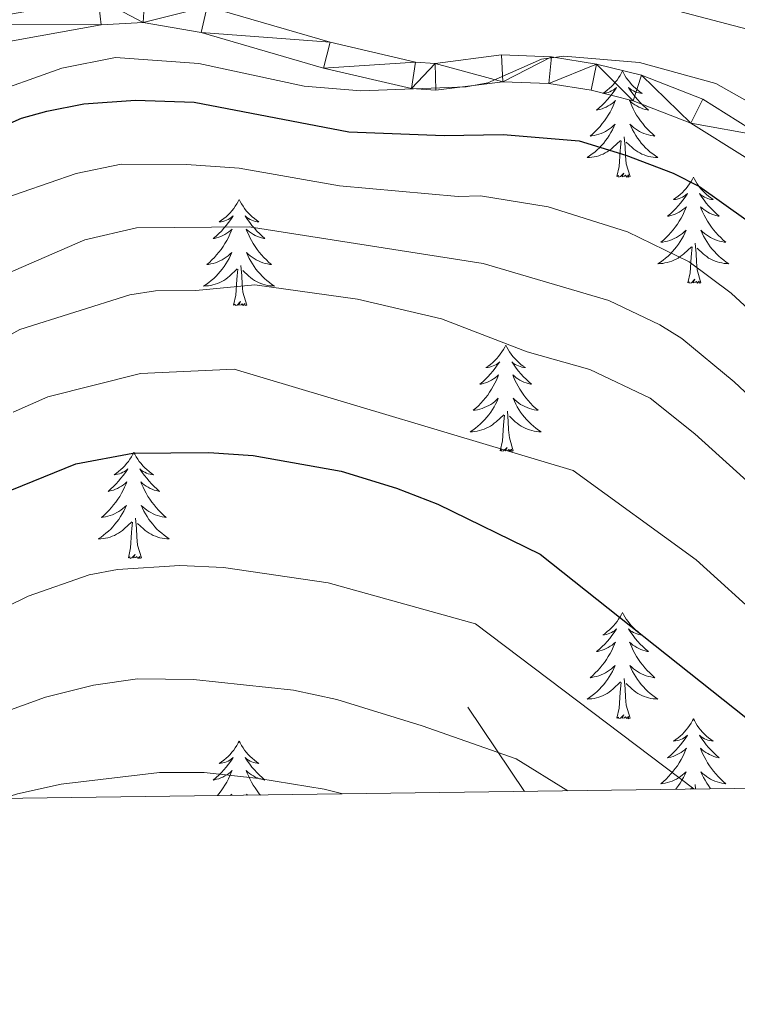
# Model space of a CAD drawing. Units: metres. Extents: x 592149 to 596645, y 4784185 to 4787217.
# Drawn here: x 594550 to 594631, y 4784589 to 4784700 of the extents above; entities that cross this region are included whole.
import ezdxf

# ---------------------------------------------------------------- set-up
doc = ezdxf.new("R2010")
doc.units = ezdxf.units.M
doc.header["$MEASUREMENT"] = 0
doc.linetypes.add('DGN Style 3', pattern=[1147.6976, 819.784, -327.9136])
for name, color, linetype, lineweight in [('Nivel 21', 7, 'Continuous', 0), ('Nivel 36', 7, 'Continuous', 0), ('Nivel 4', 7, 'Continuous', 0), ('Nivel 5', 7, 'Continuous', 0), ('Nivel 54', 7, 'Continuous', 0), ('Nivel 61', 7, 'Continuous', 0), ('Nivel 63', 7, 'Continuous', 0)]:
    doc.layers.add(name, color=color, linetype=linetype, lineweight=lineweight)

msp = doc.modelspace()

# ---------------------------------------------------------------- linework, layer by layer
at = {"layer": 'Nivel 21', "color": 250, "linetype": 'DGN Style 3', "lineweight": 0}
msp.add_line((594606.98, 4784612.9, 460.91), (594600.64, 4784622.37, 458.34), dxfattribs=at)
at = {"layer": 'Nivel 21', "color": 250, "linetype": 'Continuous', "lineweight": 0}
for points in [[(594542.66, 4784698.98, 417.98), (594559.13, 4784701.92, 418.57), (594564.37, 4784702.25, 418.84), (594571.39, 4784701.03, 418.98), (594585.18, 4784697, 419.52), (594594.75, 4784694.78, 419.92), (594596.95, 4784694.63, 420.04), (594604.42, 4784695.58, 420.6), (594610.03, 4784695.35, 420.95), (594615.09, 4784694.56, 421.21), (594620.12, 4784693.29, 421.48), (594627.01, 4784690.62, 422.04), (594633.54, 4784686.51, 422.71), (594638.57, 4784682.18, 423), (594642.15, 4784678.5, 423.24), (594656.25, 4784659.67, 424.31), (594666.14, 4784647.69, 424.91), (594672.69, 4784640.21, 425.21), (594690.27, 4784621.54, 425.87)], [(594543.04, 4784696, 417.98), (594559.49, 4784698.94, 418.57), (594564.2, 4784699.23, 418.84), (594570.71, 4784698.1, 418.98), (594584.42, 4784694.1, 419.52), (594594.31, 4784691.81, 419.92), (594597.04, 4784691.62, 420.04), (594604.55, 4784692.57, 420.6), (594609.74, 4784692.36, 420.95), (594614.49, 4784691.61, 421.21), (594619.2, 4784690.43, 421.48), (594625.66, 4784687.92, 422.04), (594631.76, 4784684.09, 422.71), (594636.51, 4784679.99, 423), (594639.86, 4784676.54, 423.24), (594653.89, 4784657.82, 424.31), (594663.86, 4784645.75, 424.91), (594670.47, 4784638.19, 425.21), (594687.79, 4784619.23, 425.87)]]:
    msp.add_polyline3d(points, dxfattribs=at)
at = {"layer": 'Nivel 36', "color": 92, "linetype": 'Continuous', "lineweight": 0}
for p, q in [((594625.62, 4784613.16), (594625.72, 4784613.26)), ((594625.8, 4784613.17), (594625.8, 4784613.22)), ((594626.18, 4784613.17), (594626.13, 4784613.66))]:
    msp.add_line(p, q, dxfattribs=at)
at = {"layer": 'Nivel 36', "color": 92, "linetype": 'Continuous', "lineweight": 0, "flags": 128}
for points in [[(594617.99, 4784693.78), (594617.88, 4784693.56), (594617.72, 4784693.28), (594617.56, 4784693.02), (594617.38, 4784692.76), (594617.18, 4784692.51), (594616.97, 4784692.27), (594616.76, 4784692.05), (594616.52, 4784691.83), (594616.28, 4784691.63), (594616.03, 4784691.44), (594615.77, 4784691.26), (594615.97, 4784691.28), (594616.18, 4784691.32), (594616.38, 4784691.37), (594616.57, 4784691.44), (594616.76, 4784691.53), (594616.94, 4784691.63), (594617.11, 4784691.74), (594617.32, 4784691.93), (594617.28, 4784691.86), (594617.05, 4784691.52), (594616.8, 4784691.18), (594616.55, 4784690.86), (594616.28, 4784690.54), (594616, 4784690.24), (594615.71, 4784689.94), (594615.41, 4784689.66), (594615.09, 4784689.39), (594615.22, 4784689.41), (594615.46, 4784689.47), (594615.7, 4784689.54), (594615.94, 4784689.63), (594616.17, 4784689.73), (594616.4, 4784689.85), (594616.61, 4784689.98), (594616.82, 4784690.13), (594617.02, 4784690.28), (594617.2, 4784690.46), (594617.11, 4784690.23), (594616.96, 4784689.87), (594616.79, 4784689.52), (594616.6, 4784689.17), (594616.4, 4784688.83), (594616.19, 4784688.5), (594615.96, 4784688.18), (594615.72, 4784687.87), (594615.47, 4784687.56), (594615.21, 4784687.27), (594614.93, 4784686.99), (594614.65, 4784686.72), (594614.35, 4784686.46), (594614.55, 4784686.49), (594614.81, 4784686.53), (594615.08, 4784686.6), (594615.34, 4784686.68), (594615.59, 4784686.77), (594615.84, 4784686.88), (594616.08, 4784687), (594616.31, 4784687.14), (594616.54, 4784687.29), (594616.75, 4784687.45), (594616.96, 4784687.63), (594617.16, 4784687.82), (594617.01, 4784687.49)], [(594617.99, 4784693.78), (594618.1, 4784693.56), (594618.26, 4784693.28), (594618.42, 4784693.02), (594618.61, 4784692.76), (594618.8, 4784692.51), (594619.01, 4784692.27), (594619.23, 4784692.05), (594619.46, 4784691.83), (594619.7, 4784691.63), (594619.95, 4784691.44), (594620.21, 4784691.26), (594620.01, 4784691.28), (594619.81, 4784691.32), (594619.61, 4784691.37), (594619.41, 4784691.44), (594619.22, 4784691.53), (594619.04, 4784691.63), (594618.87, 4784691.74), (594618.66, 4784691.93), (594618.7, 4784691.86), (594618.93, 4784691.52), (594619.18, 4784691.18), (594619.43, 4784690.86), (594619.7, 4784690.54), (594619.98, 4784690.24), (594620.27, 4784689.94), (594620.58, 4784689.66), (594620.89, 4784689.39), (594620.76, 4784689.41), (594620.52, 4784689.47), (594620.28, 4784689.54), (594620.04, 4784689.63), (594619.81, 4784689.73), (594619.59, 4784689.85), (594619.37, 4784689.98), (594619.16, 4784690.13), (594618.97, 4784690.28), (594618.78, 4784690.46), (594618.87, 4784690.23), (594619.02, 4784689.87), (594619.2, 4784689.52), (594619.38, 4784689.17), (594619.58, 4784688.83), (594619.79, 4784688.5), (594620.02, 4784688.18), (594620.26, 4784687.87), (594620.51, 4784687.56), (594620.77, 4784687.27), (594621.05, 4784686.99), (594621.34, 4784686.72), (594621.63, 4784686.46), (594621.44, 4784686.49), (594621.17, 4784686.53), (594620.91, 4784686.6), (594620.65, 4784686.68), (594620.39, 4784686.77), (594620.14, 4784686.88), (594619.9, 4784687), (594619.67, 4784687.14), (594619.44, 4784687.29), (594619.23, 4784687.45), (594619.02, 4784687.63), (594618.83, 4784687.82), (594618.97, 4784687.49)], [(594617.01, 4784687.49), (594616.86, 4784687.17), (594616.69, 4784686.86), (594616.51, 4784686.55), (594616.31, 4784686.25), (594616.1, 4784685.96), (594615.88, 4784685.69), (594615.64, 4784685.42), (594615.4, 4784685.16), (594615.14, 4784684.92), (594614.87, 4784684.68), (594614.59, 4784684.46), (594614.3, 4784684.25), (594614.01, 4784684.06), (594614.28, 4784684.07), (594614.54, 4784684.09), (594614.8, 4784684.14), (594615.06, 4784684.19), (594615.32, 4784684.26), (594615.56, 4784684.35), (594615.81, 4784684.45), (594616.05, 4784684.57), (594616.28, 4784684.7), (594616.5, 4784684.85), (594616.71, 4784685), (594616.92, 4784685.17), (594617.76, 4784685.97)], [(594618.97, 4784687.49), (594619.12, 4784687.17), (594619.29, 4784686.86), (594619.48, 4784686.55), (594619.67, 4784686.25), (594619.88, 4784685.96), (594620.1, 4784685.69), (594620.34, 4784685.42), (594620.59, 4784685.16), (594620.84, 4784684.92), (594621.11, 4784684.68), (594621.39, 4784684.46), (594621.68, 4784684.25), (594621.97, 4784684.06), (594621.71, 4784684.07), (594621.44, 4784684.09), (594621.18, 4784684.14), (594620.92, 4784684.19), (594620.67, 4784684.26), (594620.42, 4784684.35), (594620.17, 4784684.45), (594619.94, 4784684.57), (594619.7, 4784684.7), (594619.48, 4784684.85), (594619.27, 4784685), (594619.07, 4784685.17), (594618.41, 4784685.79)], [(594617.37, 4784681.92), (594617.62, 4784683.04), (594617.73, 4784684.78), (594617.78, 4784685.22), (594617.84, 4784685.94)], [(594618.84, 4784681.92), (594618.41, 4784683.36), (594618.32, 4784684.27), (594618.28, 4784685.22), (594618.17, 4784686.38)], [(594618.84, 4784681.92), (594618.67, 4784681.86), (594618.65, 4784682.1), (594618.46, 4784681.87), (594618.34, 4784682.08), (594618.22, 4784681.97), (594617.95, 4784681.91), (594618.14, 4784682.31), (594617.76, 4784681.93), (594617.57, 4784681.87), (594617.53, 4784682.04), (594617.37, 4784681.92)], [(594625.95, 4784681.86), (594625.84, 4784681.64), (594625.68, 4784681.36), (594625.52, 4784681.1), (594625.34, 4784680.84), (594625.14, 4784680.59), (594624.93, 4784680.35), (594624.72, 4784680.13), (594624.48, 4784679.91), (594624.24, 4784679.71), (594623.99, 4784679.52), (594623.73, 4784679.34), (594623.93, 4784679.36), (594624.14, 4784679.4), (594624.34, 4784679.46), (594624.53, 4784679.52), (594624.72, 4784679.61), (594624.9, 4784679.71), (594625.07, 4784679.82), (594625.28, 4784680.01), (594625.24, 4784679.95), (594625.01, 4784679.6), (594624.76, 4784679.26), (594624.51, 4784678.94), (594624.24, 4784678.62), (594623.96, 4784678.32), (594623.67, 4784678.02), (594623.37, 4784677.74), (594623.05, 4784677.47), (594623.18, 4784677.49), (594623.42, 4784677.55), (594623.66, 4784677.62), (594623.9, 4784677.71), (594624.13, 4784677.82), (594624.36, 4784677.93), (594624.57, 4784678.06), (594624.78, 4784678.21), (594624.98, 4784678.37), (594625.16, 4784678.54), (594625.07, 4784678.31), (594624.92, 4784677.95), (594624.75, 4784677.6), (594624.56, 4784677.25), (594624.36, 4784676.91), (594624.15, 4784676.58), (594623.92, 4784676.26), (594623.68, 4784675.95), (594623.43, 4784675.64), (594623.17, 4784675.35), (594622.89, 4784675.07), (594622.61, 4784674.8), (594622.31, 4784674.54), (594622.51, 4784674.57), (594622.77, 4784674.62), (594623.04, 4784674.68), (594623.3, 4784674.76), (594623.55, 4784674.85), (594623.8, 4784674.96), (594624.04, 4784675.08), (594624.27, 4784675.22), (594624.5, 4784675.37), (594624.71, 4784675.53), (594624.92, 4784675.71), (594625.12, 4784675.9), (594624.97, 4784675.57)], [(594625.95, 4784681.86), (594626.06, 4784681.64), (594626.22, 4784681.36), (594626.38, 4784681.1), (594626.57, 4784680.84), (594626.76, 4784680.59), (594626.97, 4784680.35), (594627.19, 4784680.13), (594627.42, 4784679.91), (594627.66, 4784679.71), (594627.91, 4784679.52), (594628.17, 4784679.34), (594627.97, 4784679.36), (594627.77, 4784679.4), (594627.57, 4784679.46), (594627.37, 4784679.52), (594627.18, 4784679.61), (594627, 4784679.71), (594626.83, 4784679.82), (594626.62, 4784680.01), (594626.66, 4784679.95), (594626.89, 4784679.6), (594627.14, 4784679.26), (594627.39, 4784678.94), (594627.66, 4784678.62), (594627.94, 4784678.32), (594628.23, 4784678.02), (594628.54, 4784677.74), (594628.85, 4784677.47), (594628.72, 4784677.49), (594628.48, 4784677.55), (594628.24, 4784677.62), (594628, 4784677.71), (594627.77, 4784677.82), (594627.55, 4784677.93), (594627.33, 4784678.06), (594627.12, 4784678.21), (594626.93, 4784678.37), (594626.74, 4784678.54), (594626.83, 4784678.31), (594626.98, 4784677.95), (594627.16, 4784677.6), (594627.34, 4784677.25), (594627.54, 4784676.91), (594627.75, 4784676.58), (594627.98, 4784676.26), (594628.22, 4784675.95), (594628.47, 4784675.64), (594628.73, 4784675.35), (594629.01, 4784675.07), (594629.3, 4784674.8), (594629.59, 4784674.54), (594629.4, 4784674.57), (594629.13, 4784674.62), (594628.87, 4784674.68), (594628.61, 4784674.76), (594628.35, 4784674.85), (594628.1, 4784674.96), (594627.86, 4784675.08), (594627.63, 4784675.22), (594627.4, 4784675.37), (594627.19, 4784675.53), (594626.98, 4784675.71), (594626.79, 4784675.9), (594626.93, 4784675.57)], [(594574.96, 4784679.35), (594574.85, 4784679.13), (594574.7, 4784678.85), (594574.53, 4784678.59), (594574.35, 4784678.33), (594574.15, 4784678.08), (594573.94, 4784677.84), (594573.73, 4784677.62), (594573.5, 4784677.4), (594573.26, 4784677.2), (594573, 4784677.01), (594572.74, 4784676.83), (594572.94, 4784676.85), (594573.15, 4784676.89), (594573.35, 4784676.95), (594573.54, 4784677.02), (594573.73, 4784677.1), (594573.91, 4784677.2), (594574.08, 4784677.31), (594574.29, 4784677.5), (594574.25, 4784677.44), (594574.02, 4784677.09), (594573.78, 4784676.76), (594573.52, 4784676.43), (594573.25, 4784676.12), (594572.97, 4784675.81), (594572.68, 4784675.52), (594572.38, 4784675.23), (594572.06, 4784674.96), (594572.19, 4784674.98), (594572.43, 4784675.04), (594572.68, 4784675.12), (594572.91, 4784675.2), (594573.14, 4784675.31), (594573.37, 4784675.42), (594573.58, 4784675.56), (594573.79, 4784675.7), (594573.99, 4784675.86), (594574.17, 4784676.03), (594574.08, 4784675.81), (594573.93, 4784675.44), (594573.76, 4784675.09), (594573.57, 4784674.74), (594573.37, 4784674.4), (594573.16, 4784674.07), (594572.93, 4784673.75), (594572.7, 4784673.44), (594572.44, 4784673.14), (594572.18, 4784672.84), (594571.9, 4784672.56), (594571.62, 4784672.29), (594571.32, 4784672.04), (594571.52, 4784672.06), (594571.78, 4784672.11), (594572.05, 4784672.17), (594572.31, 4784672.25), (594572.56, 4784672.34), (594572.81, 4784672.45), (594573.05, 4784672.57), (594573.28, 4784672.71), (594573.51, 4784672.86), (594573.72, 4784673.03), (594573.93, 4784673.2), (594574.13, 4784673.39), (594573.98, 4784673.06)], [(594574.96, 4784679.35), (594575.07, 4784679.13), (594575.23, 4784678.85), (594575.4, 4784678.59), (594575.58, 4784678.33), (594575.77, 4784678.08), (594575.98, 4784677.84), (594576.2, 4784677.62), (594576.43, 4784677.4), (594576.67, 4784677.2), (594576.92, 4784677.01), (594577.18, 4784676.83), (594576.98, 4784676.85), (594576.78, 4784676.89), (594576.58, 4784676.95), (594576.38, 4784677.02), (594576.19, 4784677.1), (594576.01, 4784677.2), (594575.84, 4784677.31), (594575.63, 4784677.5), (594575.68, 4784677.44), (594575.9, 4784677.09), (594576.15, 4784676.76), (594576.4, 4784676.43), (594576.67, 4784676.12), (594576.95, 4784675.81), (594577.24, 4784675.52), (594577.55, 4784675.23), (594577.86, 4784674.96), (594577.74, 4784674.98), (594577.49, 4784675.04), (594577.25, 4784675.12), (594577.01, 4784675.2), (594576.78, 4784675.31), (594576.56, 4784675.42), (594576.34, 4784675.56), (594576.14, 4784675.7), (594575.94, 4784675.86), (594575.75, 4784676.03), (594575.84, 4784675.81), (594576, 4784675.44), (594576.17, 4784675.09), (594576.35, 4784674.74), (594576.55, 4784674.4), (594576.76, 4784674.07), (594576.99, 4784673.75), (594577.23, 4784673.44), (594577.48, 4784673.14), (594577.74, 4784672.84), (594578.02, 4784672.56), (594578.31, 4784672.29), (594578.6, 4784672.04), (594578.41, 4784672.06), (594578.14, 4784672.11), (594577.88, 4784672.17), (594577.62, 4784672.25), (594577.36, 4784672.34), (594577.12, 4784672.45), (594576.87, 4784672.57), (594576.64, 4784672.71), (594576.42, 4784672.86), (594576.2, 4784673.03), (594575.99, 4784673.2), (594575.8, 4784673.39), (594575.94, 4784673.06)], [(594624.97, 4784675.57), (594624.82, 4784675.25), (594624.65, 4784674.94), (594624.47, 4784674.63), (594624.27, 4784674.33), (594624.06, 4784674.05), (594623.84, 4784673.77), (594623.6, 4784673.5), (594623.36, 4784673.24), (594623.1, 4784673), (594622.83, 4784672.76), (594622.55, 4784672.54), (594622.26, 4784672.33), (594621.97, 4784672.14), (594622.24, 4784672.15), (594622.5, 4784672.18), (594622.76, 4784672.22), (594623.02, 4784672.27), (594623.28, 4784672.34), (594623.52, 4784672.43), (594623.77, 4784672.54), (594624.01, 4784672.65), (594624.24, 4784672.78), (594624.46, 4784672.93), (594624.67, 4784673.08), (594624.88, 4784673.26), (594625.72, 4784674.05)], [(594626.93, 4784675.57), (594627.08, 4784675.25), (594627.25, 4784674.94), (594627.44, 4784674.63), (594627.63, 4784674.33), (594627.84, 4784674.05), (594628.06, 4784673.77), (594628.3, 4784673.5), (594628.55, 4784673.24), (594628.8, 4784673), (594629.07, 4784672.76), (594629.35, 4784672.54), (594629.64, 4784672.33), (594629.93, 4784672.14), (594629.67, 4784672.15), (594629.4, 4784672.18), (594629.14, 4784672.22), (594628.88, 4784672.27), (594628.63, 4784672.34), (594628.38, 4784672.43), (594628.13, 4784672.54), (594627.9, 4784672.65), (594627.66, 4784672.78), (594627.44, 4784672.93), (594627.23, 4784673.08), (594627.03, 4784673.26), (594626.37, 4784673.88)], [(594625.33, 4784670), (594625.58, 4784671.12), (594625.69, 4784672.86), (594625.74, 4784673.3), (594625.8, 4784674.02)], [(594626.8, 4784670), (594626.37, 4784671.44), (594626.28, 4784672.35), (594626.24, 4784673.3), (594626.13, 4784674.46)], [(594573.98, 4784673.06), (594573.83, 4784672.74), (594573.66, 4784672.43), (594573.48, 4784672.12), (594573.28, 4784671.83), (594573.07, 4784671.54), (594572.85, 4784671.26), (594572.61, 4784670.99), (594572.37, 4784670.73), (594572.11, 4784670.49), (594571.84, 4784670.26), (594571.56, 4784670.03), (594571.27, 4784669.82), (594570.98, 4784669.63), (594571.25, 4784669.64), (594571.51, 4784669.67), (594571.77, 4784669.71), (594572.03, 4784669.76), (594572.29, 4784669.84), (594572.54, 4784669.92), (594572.78, 4784670.03), (594573.02, 4784670.14), (594573.25, 4784670.27), (594573.47, 4784670.42), (594573.68, 4784670.58), (594573.89, 4784670.75), (594574.73, 4784671.55)], [(594575.94, 4784673.06), (594576.09, 4784672.74), (594576.26, 4784672.43), (594576.45, 4784672.12), (594576.64, 4784671.83), (594576.85, 4784671.54), (594577.08, 4784671.26), (594577.31, 4784670.99), (594577.56, 4784670.73), (594577.82, 4784670.49), (594578.08, 4784670.26), (594578.36, 4784670.03), (594578.65, 4784669.82), (594578.94, 4784669.63), (594578.68, 4784669.64), (594578.41, 4784669.67), (594578.15, 4784669.71), (594577.89, 4784669.76), (594577.64, 4784669.84), (594577.39, 4784669.92), (594577.14, 4784670.03), (594576.91, 4784670.14), (594576.68, 4784670.27), (594576.45, 4784670.42), (594576.24, 4784670.58), (594576.04, 4784670.75), (594575.38, 4784671.37)], [(594574.34, 4784667.5), (594574.59, 4784668.62), (594574.7, 4784670.36), (594574.75, 4784670.79), (594574.81, 4784671.51)], [(594575.81, 4784667.5), (594575.38, 4784668.94), (594575.29, 4784669.84), (594575.25, 4784670.79), (594575.14, 4784671.95)], [(594626.8, 4784670), (594626.63, 4784669.94), (594626.61, 4784670.18), (594626.42, 4784669.95), (594626.3, 4784670.16), (594626.18, 4784670.05), (594625.91, 4784670), (594626.1, 4784670.39), (594625.72, 4784670.01), (594625.53, 4784669.95), (594625.49, 4784670.12), (594625.33, 4784670)], [(594575.81, 4784667.5), (594575.64, 4784667.43), (594575.62, 4784667.67), (594575.43, 4784667.45), (594575.31, 4784667.65), (594575.19, 4784667.54), (594574.92, 4784667.49), (594575.11, 4784667.88), (594574.73, 4784667.5), (594574.54, 4784667.45), (594574.5, 4784667.61), (594574.34, 4784667.5)], [(594604.88, 4784662.99), (594604.77, 4784662.77), (594604.62, 4784662.49), (594604.45, 4784662.23), (594604.27, 4784661.97), (594604.07, 4784661.72), (594603.87, 4784661.48), (594603.65, 4784661.26), (594603.42, 4784661.04), (594603.18, 4784660.84), (594602.93, 4784660.65), (594602.67, 4784660.47), (594602.86, 4784660.49), (594603.07, 4784660.53), (594603.27, 4784660.59), (594603.46, 4784660.66), (594603.65, 4784660.74), (594603.83, 4784660.84), (594604.01, 4784660.95), (594604.21, 4784661.14), (594604.17, 4784661.08), (594603.94, 4784660.73), (594603.7, 4784660.4), (594603.44, 4784660.07), (594603.17, 4784659.76), (594602.89, 4784659.45), (594602.6, 4784659.16), (594602.3, 4784658.87), (594601.98, 4784658.6), (594602.11, 4784658.62), (594602.36, 4784658.68), (594602.6, 4784658.76), (594602.83, 4784658.84), (594603.06, 4784658.95), (594603.29, 4784659.06), (594603.5, 4784659.2), (594603.71, 4784659.34), (594603.91, 4784659.5), (594604.09, 4784659.67), (594604.01, 4784659.45), (594603.85, 4784659.08), (594603.68, 4784658.73), (594603.49, 4784658.38), (594603.29, 4784658.04), (594603.08, 4784657.71), (594602.86, 4784657.39), (594602.62, 4784657.08), (594602.36, 4784656.78), (594602.1, 4784656.48), (594601.83, 4784656.2), (594601.54, 4784655.93), (594601.24, 4784655.68), (594601.44, 4784655.7), (594601.7, 4784655.75), (594601.97, 4784655.81), (594602.23, 4784655.89), (594602.48, 4784655.98), (594602.73, 4784656.09), (594602.97, 4784656.21), (594603.2, 4784656.35), (594603.43, 4784656.5), (594603.65, 4784656.67), (594603.85, 4784656.84), (594604.05, 4784657.03), (594603.91, 4784656.7)], [(594604.88, 4784662.99), (594604.99, 4784662.77), (594605.15, 4784662.49), (594605.32, 4784662.23), (594605.5, 4784661.97), (594605.69, 4784661.72), (594605.9, 4784661.48), (594606.12, 4784661.26), (594606.35, 4784661.04), (594606.59, 4784660.84), (594606.84, 4784660.65), (594607.1, 4784660.47), (594606.9, 4784660.49), (594606.7, 4784660.53), (594606.5, 4784660.59), (594606.3, 4784660.66), (594606.12, 4784660.74), (594605.93, 4784660.84), (594605.76, 4784660.95), (594605.56, 4784661.14), (594605.6, 4784661.08), (594605.83, 4784660.73), (594606.07, 4784660.4), (594606.32, 4784660.07), (594606.59, 4784659.76), (594606.87, 4784659.45), (594607.16, 4784659.16), (594607.47, 4784658.87), (594607.78, 4784658.6), (594607.66, 4784658.62), (594607.41, 4784658.68), (594607.17, 4784658.76), (594606.93, 4784658.84), (594606.7, 4784658.95), (594606.48, 4784659.06), (594606.26, 4784659.2), (594606.06, 4784659.34), (594605.86, 4784659.5), (594605.67, 4784659.67), (594605.76, 4784659.45), (594605.92, 4784659.08), (594606.09, 4784658.73), (594606.27, 4784658.38), (594606.47, 4784658.04), (594606.68, 4784657.71), (594606.91, 4784657.39), (594607.15, 4784657.08), (594607.4, 4784656.78), (594607.66, 4784656.48), (594607.94, 4784656.2), (594608.23, 4784655.93), (594608.52, 4784655.68), (594608.33, 4784655.7), (594608.06, 4784655.75), (594607.8, 4784655.81), (594607.54, 4784655.89), (594607.28, 4784655.98), (594607.04, 4784656.09), (594606.8, 4784656.21), (594606.56, 4784656.35), (594606.34, 4784656.5), (594606.12, 4784656.67), (594605.91, 4784656.84), (594605.72, 4784657.03), (594605.86, 4784656.7)], [(594603.91, 4784656.7), (594603.75, 4784656.38), (594603.58, 4784656.07), (594603.4, 4784655.76), (594603.2, 4784655.47), (594602.99, 4784655.18), (594602.77, 4784654.9), (594602.53, 4784654.63), (594602.29, 4784654.37), (594602.03, 4784654.13), (594601.76, 4784653.9), (594601.48, 4784653.67), (594601.19, 4784653.46), (594600.9, 4784653.27), (594601.17, 4784653.28), (594601.43, 4784653.31), (594601.69, 4784653.35), (594601.95, 4784653.4), (594602.21, 4784653.48), (594602.46, 4784653.56), (594602.7, 4784653.67), (594602.94, 4784653.78), (594603.17, 4784653.91), (594603.39, 4784654.06), (594603.6, 4784654.22), (594603.81, 4784654.39), (594604.66, 4784655.19)], [(594605.86, 4784656.7), (594606.02, 4784656.38), (594606.18, 4784656.07), (594606.37, 4784655.76), (594606.56, 4784655.47), (594606.77, 4784655.18), (594607, 4784654.9), (594607.23, 4784654.63), (594607.48, 4784654.37), (594607.74, 4784654.13), (594608, 4784653.9), (594608.28, 4784653.67), (594608.57, 4784653.46), (594608.86, 4784653.27), (594608.6, 4784653.28), (594608.34, 4784653.31), (594608.07, 4784653.35), (594607.81, 4784653.4), (594607.56, 4784653.48), (594607.31, 4784653.56), (594607.06, 4784653.67), (594606.83, 4784653.78), (594606.6, 4784653.91), (594606.38, 4784654.06), (594606.16, 4784654.22), (594605.96, 4784654.39), (594605.3, 4784655.01)], [(594604.26, 4784651.14), (594604.51, 4784652.26), (594604.62, 4784654), (594604.67, 4784654.43), (594604.73, 4784655.15)], [(594605.73, 4784651.14), (594605.3, 4784652.58), (594605.21, 4784653.48), (594605.17, 4784654.43), (594605.07, 4784655.59)], [(594605.73, 4784651.14), (594605.56, 4784651.07), (594605.54, 4784651.31), (594605.35, 4784651.09), (594605.23, 4784651.29), (594605.11, 4784651.18), (594604.84, 4784651.13), (594605.04, 4784651.52), (594604.65, 4784651.14), (594604.46, 4784651.09), (594604.42, 4784651.25), (594604.26, 4784651.14)], [(594563.14, 4784650.96), (594563.03, 4784650.74), (594562.88, 4784650.47), (594562.71, 4784650.2), (594562.53, 4784649.95), (594562.34, 4784649.7), (594562.13, 4784649.46), (594561.91, 4784649.23), (594561.68, 4784649.02), (594561.44, 4784648.82), (594561.19, 4784648.62), (594560.93, 4784648.45), (594561.13, 4784648.47), (594561.33, 4784648.51), (594561.53, 4784648.56), (594561.72, 4784648.63), (594561.91, 4784648.72), (594562.09, 4784648.82), (594562.27, 4784648.93), (594562.47, 4784649.12), (594562.43, 4784649.05), (594562.2, 4784648.71), (594561.96, 4784648.37), (594561.7, 4784648.05), (594561.44, 4784647.73), (594561.16, 4784647.42), (594560.86, 4784647.13), (594560.56, 4784646.85), (594560.25, 4784646.58), (594560.37, 4784646.6), (594560.62, 4784646.66), (594560.86, 4784646.73), (594561.1, 4784646.82), (594561.33, 4784646.92), (594561.55, 4784647.04), (594561.76, 4784647.17), (594561.97, 4784647.32), (594562.17, 4784647.47), (594562.36, 4784647.64), (594562.27, 4784647.42), (594562.11, 4784647.06), (594561.94, 4784646.71), (594561.76, 4784646.36), (594561.56, 4784646.02), (594561.34, 4784645.69), (594561.12, 4784645.37), (594560.88, 4784645.05), (594560.63, 4784644.75), (594560.36, 4784644.46), (594560.09, 4784644.18), (594559.8, 4784643.91), (594559.5, 4784643.65), (594559.7, 4784643.68), (594559.97, 4784643.72), (594560.23, 4784643.78), (594560.49, 4784643.86), (594560.74, 4784643.96), (594560.99, 4784644.07), (594561.23, 4784644.19), (594561.47, 4784644.33), (594561.69, 4784644.48), (594561.91, 4784644.64), (594562.11, 4784644.82), (594562.31, 4784645), (594562.17, 4784644.68)], [(594563.14, 4784650.96), (594563.26, 4784650.74), (594563.41, 4784650.47), (594563.58, 4784650.2), (594563.76, 4784649.95), (594563.96, 4784649.7), (594564.16, 4784649.46), (594564.38, 4784649.23), (594564.61, 4784649.02), (594564.85, 4784648.82), (594565.1, 4784648.62), (594565.36, 4784648.45), (594565.16, 4784648.47), (594564.96, 4784648.51), (594564.76, 4784648.56), (594564.57, 4784648.63), (594564.38, 4784648.72), (594564.2, 4784648.82), (594564.02, 4784648.93), (594563.82, 4784649.12), (594563.86, 4784649.05), (594564.09, 4784648.71), (594564.33, 4784648.37), (594564.59, 4784648.05), (594564.86, 4784647.73), (594565.14, 4784647.42), (594565.43, 4784647.13), (594565.73, 4784646.85), (594566.04, 4784646.58), (594565.92, 4784646.6), (594565.67, 4784646.66), (594565.43, 4784646.73), (594565.2, 4784646.82), (594564.96, 4784646.92), (594564.74, 4784647.04), (594564.52, 4784647.17), (594564.32, 4784647.32), (594564.12, 4784647.47), (594563.93, 4784647.64), (594564.02, 4784647.42), (594564.18, 4784647.06), (594564.35, 4784646.71), (594564.53, 4784646.36), (594564.73, 4784646.02), (594564.95, 4784645.69), (594565.17, 4784645.37), (594565.41, 4784645.05), (594565.66, 4784644.75), (594565.93, 4784644.46), (594566.2, 4784644.18), (594566.49, 4784643.91), (594566.79, 4784643.65), (594566.59, 4784643.68), (594566.32, 4784643.72), (594566.06, 4784643.78), (594565.8, 4784643.86), (594565.55, 4784643.96), (594565.3, 4784644.07), (594565.06, 4784644.19), (594564.82, 4784644.33), (594564.6, 4784644.48), (594564.38, 4784644.64), (594564.18, 4784644.82), (594563.98, 4784645), (594564.12, 4784644.68)], [(594562.17, 4784644.68), (594562.01, 4784644.36), (594561.84, 4784644.04), (594561.66, 4784643.74), (594561.46, 4784643.44), (594561.25, 4784643.15), (594561.03, 4784642.88), (594560.8, 4784642.61), (594560.55, 4784642.35), (594560.29, 4784642.1), (594560.02, 4784641.87), (594559.74, 4784641.65), (594559.46, 4784641.44), (594559.16, 4784641.25), (594559.43, 4784641.26), (594559.69, 4784641.28), (594559.96, 4784641.32), (594560.21, 4784641.38), (594560.47, 4784641.45), (594560.72, 4784641.54), (594560.96, 4784641.64), (594561.2, 4784641.76), (594561.43, 4784641.89), (594561.65, 4784642.03), (594561.87, 4784642.19), (594562.07, 4784642.36), (594562.92, 4784643.16)], [(594564.12, 4784644.68), (594564.28, 4784644.36), (594564.45, 4784644.04), (594564.63, 4784643.74), (594564.83, 4784643.44), (594565.04, 4784643.15), (594565.26, 4784642.88), (594565.49, 4784642.61), (594565.74, 4784642.35), (594566, 4784642.1), (594566.27, 4784641.87), (594566.55, 4784641.65), (594566.84, 4784641.44), (594567.12, 4784641.25), (594566.86, 4784641.26), (594566.6, 4784641.28), (594566.34, 4784641.32), (594566.08, 4784641.38), (594565.82, 4784641.45), (594565.57, 4784641.54), (594565.33, 4784641.64), (594565.09, 4784641.76), (594564.86, 4784641.89), (594564.64, 4784642.03), (594564.42, 4784642.19), (594564.22, 4784642.36), (594563.56, 4784642.98)], [(594562.53, 4784639.11), (594562.77, 4784640.23), (594562.88, 4784641.97), (594562.93, 4784642.4), (594563, 4784643.13)], [(594564, 4784639.11), (594563.57, 4784640.55), (594563.48, 4784641.46), (594563.43, 4784642.4), (594563.33, 4784643.57)], [(594564, 4784639.11), (594563.82, 4784639.04), (594563.8, 4784639.28), (594563.61, 4784639.06), (594563.49, 4784639.26), (594563.37, 4784639.16), (594563.1, 4784639.1), (594563.3, 4784639.5), (594562.91, 4784639.12), (594562.72, 4784639.06), (594562.68, 4784639.22), (594562.53, 4784639.11)], [(594617.99, 4784632.98), (594617.88, 4784632.76), (594617.72, 4784632.48), (594617.56, 4784632.22), (594617.38, 4784631.96), (594617.18, 4784631.71), (594616.97, 4784631.48), (594616.76, 4784631.25), (594616.52, 4784631.03), (594616.28, 4784630.83), (594616.03, 4784630.64), (594615.77, 4784630.46), (594615.97, 4784630.48), (594616.18, 4784630.52), (594616.38, 4784630.58), (594616.57, 4784630.65), (594616.76, 4784630.73), (594616.94, 4784630.83), (594617.11, 4784630.94), (594617.32, 4784631.13), (594617.28, 4784631.07), (594617.05, 4784630.72), (594616.8, 4784630.39), (594616.55, 4784630.06), (594616.28, 4784629.74), (594616, 4784629.44), (594615.71, 4784629.15), (594615.41, 4784628.86), (594615.09, 4784628.59), (594615.22, 4784628.62), (594615.46, 4784628.67), (594615.7, 4784628.75), (594615.94, 4784628.83), (594616.17, 4784628.94), (594616.4, 4784629.06), (594616.61, 4784629.19), (594616.82, 4784629.33), (594617.02, 4784629.49), (594617.2, 4784629.66), (594617.11, 4784629.44), (594616.96, 4784629.08), (594616.79, 4784628.72), (594616.6, 4784628.37), (594616.4, 4784628.03), (594616.19, 4784627.7), (594615.96, 4784627.38), (594615.72, 4784627.07), (594615.47, 4784626.77), (594615.21, 4784626.47), (594614.93, 4784626.19), (594614.65, 4784625.92), (594614.35, 4784625.66), (594614.55, 4784625.69), (594614.81, 4784625.74), (594615.08, 4784625.8), (594615.34, 4784625.88), (594615.59, 4784625.97), (594615.84, 4784626.08), (594616.08, 4784626.2), (594616.31, 4784626.34), (594616.54, 4784626.49), (594616.75, 4784626.66), (594616.96, 4784626.83), (594617.16, 4784627.02), (594617.01, 4784626.69)], [(594617.99, 4784632.98), (594618.1, 4784632.76), (594618.26, 4784632.48), (594618.42, 4784632.22), (594618.61, 4784631.96), (594618.8, 4784631.71), (594619.01, 4784631.48), (594619.23, 4784631.25), (594619.46, 4784631.03), (594619.7, 4784630.83), (594619.95, 4784630.64), (594620.21, 4784630.46), (594620.01, 4784630.48), (594619.81, 4784630.52), (594619.61, 4784630.58), (594619.41, 4784630.65), (594619.22, 4784630.73), (594619.04, 4784630.83), (594618.87, 4784630.94), (594618.66, 4784631.13), (594618.7, 4784631.07), (594618.93, 4784630.72), (594619.18, 4784630.39), (594619.43, 4784630.06), (594619.7, 4784629.74), (594619.98, 4784629.44), (594620.27, 4784629.15), (594620.58, 4784628.86), (594620.89, 4784628.59), (594620.76, 4784628.62), (594620.52, 4784628.67), (594620.28, 4784628.75), (594620.04, 4784628.83), (594619.81, 4784628.94), (594619.59, 4784629.06), (594619.37, 4784629.19), (594619.16, 4784629.33), (594618.97, 4784629.49), (594618.78, 4784629.66), (594618.87, 4784629.44), (594619.02, 4784629.08), (594619.2, 4784628.72), (594619.38, 4784628.37), (594619.58, 4784628.03), (594619.79, 4784627.7), (594620.02, 4784627.38), (594620.26, 4784627.07), (594620.51, 4784626.77), (594620.77, 4784626.47), (594621.05, 4784626.19), (594621.34, 4784625.92), (594621.63, 4784625.66), (594621.44, 4784625.69), (594621.17, 4784625.74), (594620.91, 4784625.8), (594620.65, 4784625.88), (594620.39, 4784625.97), (594620.14, 4784626.08), (594619.9, 4784626.2), (594619.67, 4784626.34), (594619.44, 4784626.49), (594619.23, 4784626.66), (594619.02, 4784626.83), (594618.83, 4784627.02), (594618.97, 4784626.69)], [(594617.01, 4784626.69), (594616.86, 4784626.37), (594616.69, 4784626.06), (594616.51, 4784625.75), (594616.31, 4784625.46), (594616.1, 4784625.17), (594615.88, 4784624.89), (594615.64, 4784624.62), (594615.4, 4784624.36), (594615.14, 4784624.12), (594614.87, 4784623.88), (594614.59, 4784623.66), (594614.3, 4784623.45), (594614.01, 4784623.26), (594614.28, 4784623.27), (594614.54, 4784623.3), (594614.8, 4784623.34), (594615.06, 4784623.4), (594615.32, 4784623.47), (594615.56, 4784623.55), (594615.81, 4784623.66), (594616.05, 4784623.77), (594616.28, 4784623.9), (594616.5, 4784624.05), (594616.71, 4784624.21), (594616.92, 4784624.38), (594617.76, 4784625.18)], [(594618.97, 4784626.69), (594619.12, 4784626.37), (594619.29, 4784626.06), (594619.48, 4784625.75), (594619.67, 4784625.46), (594619.88, 4784625.17), (594620.1, 4784624.89), (594620.34, 4784624.62), (594620.59, 4784624.36), (594620.84, 4784624.12), (594621.11, 4784623.88), (594621.39, 4784623.66), (594621.68, 4784623.45), (594621.97, 4784623.26), (594621.71, 4784623.27), (594621.44, 4784623.3), (594621.18, 4784623.34), (594620.92, 4784623.4), (594620.67, 4784623.47), (594620.42, 4784623.55), (594620.17, 4784623.66), (594619.94, 4784623.77), (594619.7, 4784623.9), (594619.48, 4784624.05), (594619.27, 4784624.21), (594619.07, 4784624.38), (594618.41, 4784625)], [(594617.37, 4784621.13), (594617.62, 4784622.24), (594617.73, 4784623.99), (594617.78, 4784624.42), (594617.84, 4784625.14)], [(594618.84, 4784621.13), (594618.41, 4784622.57), (594618.32, 4784623.47), (594618.28, 4784624.42), (594618.17, 4784625.58)], [(594618.84, 4784621.13), (594618.67, 4784621.06), (594618.65, 4784621.3), (594618.46, 4784621.08), (594618.34, 4784621.28), (594618.22, 4784621.17), (594617.95, 4784621.12), (594618.14, 4784621.51), (594617.76, 4784621.13), (594617.57, 4784621.08), (594617.53, 4784621.24), (594617.37, 4784621.13)], [(594625.95, 4784621.06), (594625.84, 4784620.84), (594625.68, 4784620.56), (594625.52, 4784620.3), (594625.34, 4784620.04), (594625.14, 4784619.79), (594624.93, 4784619.56), (594624.72, 4784619.33), (594624.48, 4784619.11), (594624.24, 4784618.91), (594623.99, 4784618.72), (594623.73, 4784618.54), (594623.93, 4784618.56), (594624.14, 4784618.6), (594624.34, 4784618.66), (594624.53, 4784618.73), (594624.72, 4784618.81), (594624.9, 4784618.91), (594625.07, 4784619.02), (594625.28, 4784619.21), (594625.24, 4784619.15), (594625.01, 4784618.8), (594624.76, 4784618.47), (594624.51, 4784618.14), (594624.24, 4784617.83), (594623.96, 4784617.52), (594623.67, 4784617.23), (594623.37, 4784616.94), (594623.05, 4784616.67), (594623.18, 4784616.7), (594623.42, 4784616.75), (594623.66, 4784616.83), (594623.9, 4784616.92), (594624.13, 4784617.02), (594624.36, 4784617.14)], [(594625.95, 4784621.06), (594626.06, 4784620.84), (594626.22, 4784620.56), (594626.38, 4784620.3), (594626.57, 4784620.04), (594626.76, 4784619.79), (594626.97, 4784619.56), (594627.19, 4784619.33), (594627.42, 4784619.11), (594627.66, 4784618.91), (594627.91, 4784618.72), (594628.17, 4784618.54), (594627.97, 4784618.56), (594627.77, 4784618.6), (594627.57, 4784618.66), (594627.37, 4784618.73), (594627.18, 4784618.81), (594627, 4784618.91), (594626.83, 4784619.02), (594626.62, 4784619.21), (594626.66, 4784619.15), (594626.89, 4784618.8), (594627.14, 4784618.47), (594627.39, 4784618.14), (594627.66, 4784617.83), (594627.94, 4784617.52), (594628.23, 4784617.23), (594628.54, 4784616.94), (594628.85, 4784616.67), (594628.72, 4784616.7), (594628.48, 4784616.75), (594628.24, 4784616.83), (594628, 4784616.92), (594627.77, 4784617.02), (594627.55, 4784617.14)], [(594574.96, 4784618.55), (594574.85, 4784618.33), (594574.7, 4784618.06), (594574.53, 4784617.79), (594574.35, 4784617.53), (594574.15, 4784617.29), (594573.94, 4784617.05), (594573.73, 4784616.82), (594573.5, 4784616.61), (594573.26, 4784616.4), (594573, 4784616.21), (594572.74, 4784616.03), (594572.94, 4784616.06), (594573.15, 4784616.1), (594573.35, 4784616.15), (594573.54, 4784616.22), (594573.73, 4784616.3), (594573.91, 4784616.4), (594574.08, 4784616.52), (594574.29, 4784616.71), (594574.25, 4784616.64), (594574.02, 4784616.3), (594573.78, 4784615.96), (594573.52, 4784615.63), (594573.25, 4784615.32), (594572.97, 4784615.01), (594572.68, 4784614.72), (594572.38, 4784614.44), (594572.06, 4784614.16), (594572.19, 4784614.19), (594572.43, 4784614.25), (594572.68, 4784614.32), (594572.91, 4784614.41), (594573.14, 4784614.51), (594573.37, 4784614.63), (594573.58, 4784614.76), (594573.79, 4784614.9), (594573.99, 4784615.06), (594574.17, 4784615.23), (594574.08, 4784615.01), (594573.93, 4784614.65), (594573.76, 4784614.29), (594573.57, 4784613.95), (594573.37, 4784613.61), (594573.16, 4784613.28), (594572.93, 4784612.95), (594572.7, 4784612.64), (594572.52, 4784612.42)], [(594574.96, 4784618.55), (594575.07, 4784618.33), (594575.23, 4784618.06), (594575.4, 4784617.79), (594575.58, 4784617.53), (594575.77, 4784617.29), (594575.98, 4784617.05), (594576.2, 4784616.82), (594576.43, 4784616.61), (594576.67, 4784616.4), (594576.92, 4784616.21), (594577.18, 4784616.03), (594576.98, 4784616.06), (594576.78, 4784616.1), (594576.58, 4784616.15), (594576.38, 4784616.22), (594576.19, 4784616.3), (594576.01, 4784616.4), (594575.84, 4784616.52), (594575.63, 4784616.71), (594575.68, 4784616.64), (594575.9, 4784616.3), (594576.15, 4784615.96), (594576.4, 4784615.63), (594576.67, 4784615.32), (594576.95, 4784615.01), (594577.24, 4784614.72), (594577.55, 4784614.44), (594577.86, 4784614.16), (594577.74, 4784614.19), (594577.49, 4784614.25), (594577.25, 4784614.32), (594577.01, 4784614.41), (594576.78, 4784614.51), (594576.56, 4784614.63), (594576.34, 4784614.76), (594576.14, 4784614.9), (594575.94, 4784615.06), (594575.75, 4784615.23), (594575.84, 4784615.01), (594576, 4784614.65), (594576.17, 4784614.29), (594576.35, 4784613.95), (594576.55, 4784613.61), (594576.76, 4784613.28), (594576.99, 4784612.95), (594577.23, 4784612.64), (594577.35, 4784612.49)], [(594624.36, 4784617.14), (594624.57, 4784617.27), (594624.78, 4784617.41), (594624.98, 4784617.57), (594625.16, 4784617.74), (594625.07, 4784617.52), (594624.92, 4784617.16), (594624.75, 4784616.8), (594624.56, 4784616.46), (594624.36, 4784616.12), (594624.15, 4784615.78), (594623.92, 4784615.46), (594623.68, 4784615.15), (594623.43, 4784614.85), (594623.17, 4784614.56), (594622.89, 4784614.27), (594622.61, 4784614), (594622.31, 4784613.75), (594622.51, 4784613.77), (594622.77, 4784613.82), (594623.04, 4784613.88), (594623.3, 4784613.96), (594623.55, 4784614.05), (594623.8, 4784614.16), (594624.04, 4784614.28), (594624.27, 4784614.42), (594624.5, 4784614.57), (594624.71, 4784614.74), (594624.92, 4784614.91), (594625.12, 4784615.1), (594624.97, 4784614.77), (594624.82, 4784614.45), (594624.65, 4784614.14), (594624.47, 4784613.83), (594624.27, 4784613.54), (594624.06, 4784613.25), (594623.97, 4784613.14)], [(594627.55, 4784617.14), (594627.33, 4784617.27), (594627.12, 4784617.41), (594626.93, 4784617.57), (594626.74, 4784617.74), (594626.83, 4784617.52), (594626.98, 4784617.16), (594627.16, 4784616.8), (594627.34, 4784616.46), (594627.54, 4784616.12), (594627.75, 4784615.78), (594627.98, 4784615.46), (594628.22, 4784615.15), (594628.47, 4784614.85), (594628.73, 4784614.56), (594629.01, 4784614.27), (594629.3, 4784614), (594629.59, 4784613.75), (594629.4, 4784613.77), (594629.13, 4784613.82), (594628.87, 4784613.88), (594628.61, 4784613.96), (594628.35, 4784614.05), (594628.1, 4784614.16), (594627.86, 4784614.28), (594627.63, 4784614.42), (594627.4, 4784614.57), (594627.19, 4784614.74), (594626.98, 4784614.91), (594626.79, 4784615.1), (594626.93, 4784614.77), (594627.08, 4784614.45), (594627.25, 4784614.14), (594627.44, 4784613.83), (594627.63, 4784613.54), (594627.84, 4784613.25), (594627.88, 4784613.2)], [(594573.97, 4784612.44), (594574.13, 4784612.59), (594574.06, 4784612.45)], [(594575.92, 4784612.47), (594575.8, 4784612.59), (594575.85, 4784612.47)]]:
    msp.add_lwpolyline(points, dxfattribs=at)
at = {"layer": 'Nivel 4', "color": 36, "linetype": 'Continuous', "lineweight": 30, "flags": 128}
for points, elevation in [([(594545.42, 4784686.22), (594550.52, 4784688.48), (594553.38, 4784689.27), (594557.54, 4784690.1), (594563.33, 4784690.49), (594569.9, 4784690.27), (594587.26, 4784686.94), (594597.99, 4784686.54), (594604.58, 4784686.63), (594613.11, 4784685.92), (594618.36, 4784684.34), (594623.69, 4784682.3), (594626.64, 4784680.79), (594631.82, 4784677.11)], 425), ([(594548.25, 4784646.27), (594556.62, 4784649.66), (594563.03, 4784650.87), (594571.57, 4784650.94), (594576.55, 4784650.62), (594586.43, 4784648.83), (594592.62, 4784646.95), (594597.28, 4784645.16), (594608.75, 4784639.53), (594631.84, 4784621.21), (594638.11, 4784614.48), (594639.35, 4784613.36)], 450)]:
    msp.add_lwpolyline(points, dxfattribs=dict(at, elevation=elevation))
at = {"layer": 'Nivel 5', "color": 36, "linetype": 'Continuous', "lineweight": 0, "flags": 128}
for points, elevation in [([(594549.12, 4784705.81), (594551.57, 4784706.28), (594560.65, 4784707.07), (594563.14, 4784706.94), (594567.53, 4784706.34), (594578.8, 4784703.48), (594586, 4784702.47), (594595.37, 4784702.04), (594605.23, 4784703.01), (594618, 4784702.17), (594634.41, 4784697.82), (594639.94, 4784694.63), (594645.62, 4784690.16), (594650.43, 4784684.81), (594652.51, 4784683.19), (594661.58, 4784673.42), (594669.34, 4784667.15), (594690.17, 4784648.5)], 415), ([(594546, 4784690.89), (594555.05, 4784694.1), (594561.09, 4784695.3), (594570.45, 4784694.6), (594582.27, 4784692.07), (594588.62, 4784691.54), (594600.43, 4784691.98), (594602.88, 4784692.46), (594608.91, 4784695.12), (594611.39, 4784695.45), (594619.91, 4784694.72), (594628.46, 4784692.37), (594636.1, 4784688.08), (594640.92, 4784684.32), (594645.13, 4784679.68), (594647.91, 4784677.52), (594652.09, 4784673.18), (594656.56, 4784668.02), (594664.89, 4784661.54), (594701.17, 4784629.16)], 420), ([(594547.54, 4784679.13), (594556.67, 4784682.27), (594561.72, 4784683.3), (594569.07, 4784683.27), (594574.95, 4784682.88), (594586.22, 4784680.87), (594599.55, 4784679.69), (594602.05, 4784679.76), (594609.64, 4784678.52), (594618.57, 4784675.72), (594625.47, 4784672.35), (594630.17, 4784668.84), (594642.5, 4784657.45), (594673.89, 4784628.3), (594687.35, 4784614.02)], 430), ([(594534.7, 4784664.87), (594557.65, 4784674.81), (594563.43, 4784676.18), (594576.08, 4784676.28), (594602.37, 4784672.16), (594616.45, 4784668), (594622.19, 4784665.28), (594624.66, 4784663.74), (594630.51, 4784658.87), (594637.08, 4784652.73), (594654.98, 4784637.72), (594677.55, 4784613.89)], 435), ([(594544.22, 4784661.36), (594550.36, 4784664.75), (594562.68, 4784668.63), (594565.56, 4784669.08), (594570.09, 4784669.14), (594576.71, 4784669.75), (594588.24, 4784668.16), (594597.68, 4784665.94), (594607.29, 4784662.24), (594614.33, 4784660.27), (594621.08, 4784657.06), (594626.09, 4784653.05), (594633.5, 4784646.34), (594649.68, 4784629.45), (594656.11, 4784623.02), (594661.14, 4784618.2), (594664.94, 4784614.52), (594665.69, 4784613.72)], 440), ([(594462.49, 4784665.9), (594478.88, 4784657.23), (594488.12, 4784652.55), (594494.27, 4784647.39), (594503.54, 4784636.47), (594523.01, 4784623.77), (594526.32, 4784623.32), (594528.79, 4784623.65), (594531.61, 4784624.52), (594537.72, 4784627.18), (594546.6, 4784632.53), (594551.3, 4784634.83), (594558.13, 4784637.21), (594561.31, 4784637.82), (594568.29, 4784638.25), (594573.2, 4784638.04), (594584.95, 4784636.32), (594601.5, 4784631.7), (594626, 4784613.17)], 455), ([(594549.6, 4784655.49), (594553.49, 4784657.2), (594563.91, 4784659.8), (594574.41, 4784660.3), (594612.46, 4784648.94), (594626.26, 4784638.88), (594633.86, 4784632.01), (594639.54, 4784626.29), (594645.35, 4784620.52), (594651.89, 4784614.4), (594652.84, 4784613.54)], 445), ([(594537.35, 4784616.7), (594548.04, 4784621.59), (594553.24, 4784623.46), (594558.6, 4784624.81), (594563.55, 4784625.52), (594569.85, 4784625.46), (594581.05, 4784624.26), (594585.94, 4784623.23), (594595.49, 4784620.24), (594606.04, 4784616.55), (594611.86, 4784612.97)], 460), ([(594548.45, 4784612.09), (594550.1, 4784612.62), (594554.99, 4784613.7), (594566.04, 4784615.01), (594571.04, 4784615.02), (594577.18, 4784614.33), (594584.51, 4784613.14), (594586.6, 4784612.62)], 465)]:
    msp.add_lwpolyline(points, dxfattribs=dict(at, elevation=elevation))
at = {"layer": 'Nivel 61', "color": 250, "linetype": 'Continuous', "lineweight": 0}
msp.add_3dface([(593077.52, 4784591.6), (593045.8, 4786905.19), (596429.34, 4786952.34), (596462.25, 4784638.75)], dxfattribs=at)
at = {"layer": 'Nivel 63', "color": 7, "linetype": 'Continuous', "lineweight": 0}
msp.add_3dface([(592190.58, 4784185.39), (592149.22, 4787155.07), (596603.63, 4787217.1), (596645.04, 4784247.45)], dxfattribs=at)

# ---------------------------------------------------------------- meshes
at = {"layer": 'Nivel 54', "color": 45, "linetype": 'Continuous', "lineweight": 0}
mesh = msp.add_polyface(dxfattribs=at)
corners = [(594690.27, 4784621.54, 425.87), (594692.56, 4784614.1, 426.21), (594687.79, 4784619.23, 425.87), (594697.12, 4784614.16, 426.36), (594672.69, 4784640.21, 425.21), (594670.47, 4784638.19, 425.21), (594663.86, 4784645.75, 424.91), (594666.14, 4784647.69, 424.91), (594656.25, 4784659.67, 424.31), (594653.89, 4784657.82, 424.31), (594639.86, 4784676.54, 423.24), (594642.15, 4784678.5, 423.24), (594638.57, 4784682.18, 423), (594636.51, 4784679.99, 423), (594631.76, 4784684.09, 422.71), (594633.54, 4784686.51, 422.71), (594625.66, 4784687.92, 422.04), (594627.01, 4784690.62, 422.04), (594620.12, 4784693.29, 421.48), (594619.2, 4784690.43, 421.48), (594615.09, 4784694.56, 421.21), (594614.49, 4784691.61, 421.21), (594609.74, 4784692.36, 420.95), (594610.03, 4784695.35, 420.95), (594604.55, 4784692.57, 420.6), (594604.42, 4784695.58, 420.6), (594596.95, 4784694.63, 420.04), (594597.04, 4784691.62, 420.04), (594594.31, 4784691.81, 419.92), (594594.75, 4784694.78, 419.92), (594584.42, 4784694.1, 419.52), (594585.18, 4784697, 419.52), (594570.71, 4784698.1, 418.98), (594571.39, 4784701.03, 418.98), (594564.2, 4784699.23, 418.84), (594564.37, 4784702.25, 418.84), (594559.13, 4784701.92, 418.57), (594559.49, 4784698.94, 418.57), (594542.66, 4784698.98, 417.98), (594543.04, 4784696, 417.98), (594537.87, 4784698.59, 417.31)]
mesh.append_faces([[corners[k] for k in face] for face in [(1, 0, 3)]], dxfattribs={"vtx0": -1, "color": 45})
mesh.append_faces([[corners[k] for k in face] for face in [(0, 2, 4), (4, 6, 7), (7, 6, 8), (8, 10, 11), (11, 10, 12), (12, 14, 15), (15, 16, 17), (17, 16, 18), (18, 19, 20), (20, 22, 23), (23, 24, 25), (25, 24, 26), (26, 28, 29), (29, 30, 31), (31, 32, 33), (33, 34, 35), (35, 34, 36), (36, 37, 38), (38, 39, 40)]], dxfattribs={"vtx0": -1, "vtx1": -1, "color": 45})
mesh.append_faces([[corners[k] for k in face] for face in [(0, 1, 2), (4, 2, 5), (4, 5, 6), (8, 6, 9), (8, 9, 10), (12, 10, 13), (12, 13, 14), (15, 14, 16), (18, 16, 19), (20, 19, 21), (20, 21, 22), (23, 22, 24), (26, 24, 27), (26, 27, 28), (29, 28, 30), (31, 30, 32), (33, 32, 34), (36, 34, 37), (38, 37, 39)]], dxfattribs={"vtx0": -1, "vtx2": -1, "color": 45})

doc.saveas('drawing.dxf')
